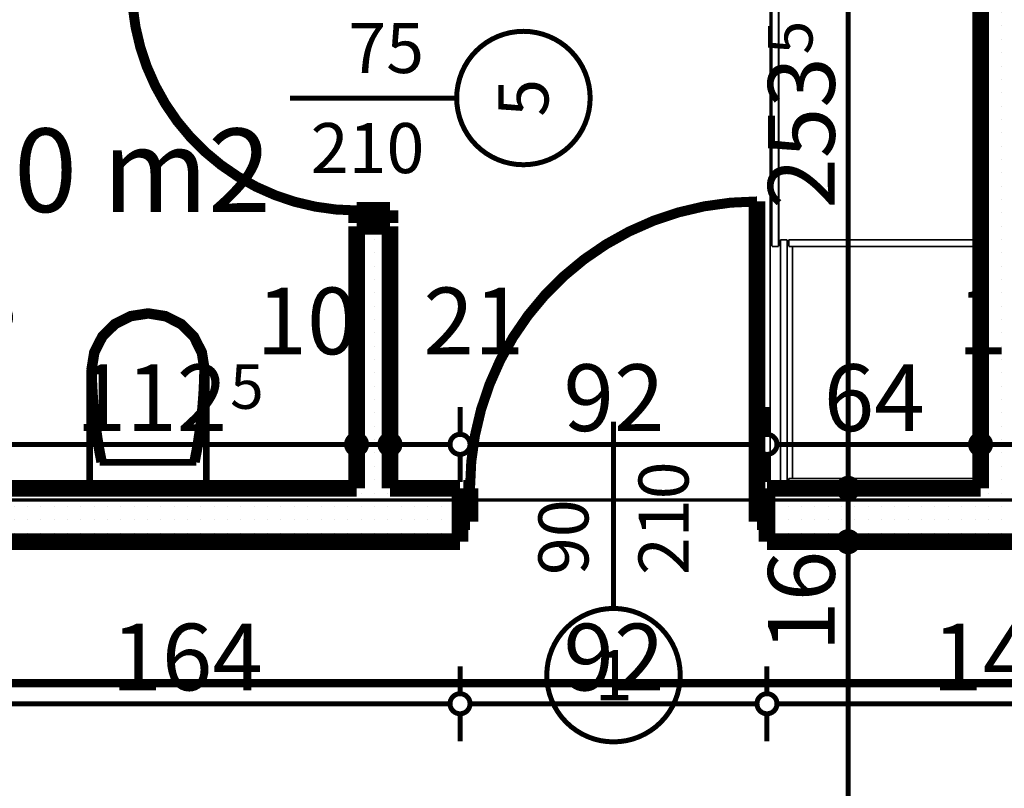
# Model space of a CAD drawing. Extents: x 81077 to 92920, y 88559 to 97631.
# Drawn here: x 84958 to 85253, y 94899 to 95130 of the extents above; entities that cross this region are included whole.
import ezdxf
from ezdxf.enums import TextEntityAlignment as Align

# ---------------------------------------------------------------- set-up
doc = ezdxf.new("R2010")
doc.units = 0
doc.header["$MEASUREMENT"] = 0
doc.linetypes.add('Dot & Dashed', pattern=[67.027776, 35.277777, -17.638888, 0, -14.111111])
doc.linetypes.add('Double Dashed copy', pattern=[226.666667, 100, -50, 26.666667, -50])
for name, color, linetype in [('0help', 7, 'Continuous'), ('bani', 7, 'Continuous'), ('KOTI-ext', 7, 'Continuous'), ('razrez', 7, 'Continuous'), ('wall-ext', 7, 'Continuous'), ('Zones', 7, 'Continuous')]:
    doc.layers.add(name, color=color, linetype=linetype)
doc.styles.add('GENERATED_STYLE_1', font='TIMES.TTF')
doc.styles.get("Standard").update_dxf_attribs({"font": 'txt', "bigfont": 'BIGFONT.SHX'})
doc.dimstyles.new('Dimstyle_1E4B7', dxfattribs={"dimtxt": 20, "dimasz": 11.4, "dimexe": 0.18, "dimexo": 0, "dimgap": 0.09, "dimtad": 1, "dimdec": 0, "dimzin": 0, "dimdsep": 46, "dimtxsty": 'GENERATED_STYLE_1', "dimblk": 'ARROWHEAD_1', "dimblk1": 'ARROWHEAD_1', "dimblk2": 'ARROWHEAD_1', "dimcen": 0.09, "dimclrd": 11, "dimclre": 11, "dimclrt": 11, "dimazin": 0, "dimtfac": 1, "dimtdec": 4, "dimtmove": 0, "dimatfit": 0, "dimfxl": 0, "dimtolj": 1, "dimtzin": 0, "dimarcsym": 0})
pattern_1 = [(0, (0, 0), (0, 4), [0, -4])]

# ---------------------------------------------------------------- blocks, each defined once
blk = doc.blocks.new('Office_0_337', base_point=(85042.17, 95130.02))
at = {"flags": 1}
for tag in ['ROOM_NAME', 'ROOM_NUMBER', 'ROOM_AREA', 'ROOM_PERIM', 'ROOM_WALLS_SURF', 'ROOM_DOORS_SURF', 'ROOM_WINDS_SURF', 'ROOM_BASELEV', 'ROOM_HEIGHT', 'ROOM_NET_AREA', 'ROOM_REDUCED_AREA', 'ROOM_VOLUME']:
    blk.add_attdef(tag, text='', height=500, dxfattribs=at).set_placement((0, 0), align=Align.TOP_LEFT)
at = {"layer": 'Zones', "color": 133, "style": 'GENERATED_STYLE_1'}
blk.add_attdef('ROOM_CALC_AREA', text='', height=25, dxfattribs=at).set_placement((84970.85, 95097.25), align=Align.TOP_CENTER)
blk = doc.blocks.new('D1_Metal_2236')
at = {"color": 0, "linetype": 'Continuous', "const_width": 3}
blk.add_lwpolyline([(43, 86, 0.414214), (-43, 0)], format="xyb", dxfattribs=at)
at = {"color": 0, "linetype": 'Continuous', "const_width": 5}
for points in [[(43, 0), (43, 86)], [(-43, 0), (-45, 0)], [(-45, 0), (-45, -10)], [(-43, -10), (-43, 0)], [(45, 0), (43, 0)], [(43, 0), (43, -10)], [(45, -10), (45, 0)], [(-45, -10), (-43, -10)], [(43, -10), (45, -10)]]:
    blk.add_lwpolyline(points, dxfattribs=at)
blk = doc.blocks.new('Window-Door_Marker_-_70_21386')
at = {"color": 11, "linetype": 'Continuous', "const_width": 1.5}
blk.add_lwpolyline([(0, -36), (0, 20)], dxfattribs=at)
blk.add_lwpolyline([(-20, -56, 1), (20, -56, 1)], format="xyb", close=True, dxfattribs=at)
at = {"color": 11, "style": 'GENERATED_STYLE_1'}
for tag, p in [('AC_WIDO_B_SIZE', (22.5, -26)), ('AC_WIDO_A_SIZE', (-7.5, -26))]:
    blk.add_attdef(tag, p, '', height=15, rotation=90, dxfattribs=at)
blk.add_attdef('AC_MarkerText_1', (-5.625, -63.5), '', height=15, dxfattribs=at)
blk = doc.blocks.new('WALL_5969', base_point=(84938.66, 94973.4))
at = {"layer": 'wall-ext'}
h = blk.add_hatch(dxfattribs=at)
h.set_pattern_fill('25 % COPY COPY', scale=4, style=0, pattern_type=0)
h.set_pattern_definition(pattern_1)
h.paths.add_polyline_path([(84938.66, 94989.4), (84938.66, 94973.4), (85089.66, 94973.4), (85089.66, 94989.4)], flags=0)
h = blk.add_hatch(dxfattribs=at)
h.set_pattern_fill('25 % COPY COPY', scale=4, style=0, pattern_type=0)
h.set_pattern_definition(pattern_1)
h.paths.add_polyline_path([(85181.66, 94989.4), (85181.66, 94973.4), (85325.66, 94973.4), (85325.66, 94989.4)], flags=0)
at = {"layer": 'wall-ext', "color": 7, "linetype": 'Continuous', "const_width": 5}
for points in [[(85058.66, 94989.4), (84946.16, 94989.4)], [(85089.66, 94989.4), (85068.66, 94989.4)], [(85089.66, 94973.4), (85089.66, 94989.4)], [(85181.66, 94973.4), (85181.66, 94989.4)], [(85245.66, 94989.4), (85181.66, 94989.4)], [(84938.66, 94973.4), (85089.66, 94973.4)], [(85181.66, 94973.4), (85325.66, 94973.4)]]:
    blk.add_lwpolyline(points, dxfattribs=at)
at = {"layer": 'wall-ext', "color": 133}
blk.add_blockref('D1_Metal_2236', (85135.66, 94989.4), dxfattribs=at)
blk.add_blockref('Window-Door_Marker_-_70_21386', (85135.66, 94989.4), dxfattribs=at).add_auto_attribs({'AC_MarkerText_1': '1', 'AC_WIDO_A_SIZE': '90', 'AC_WIDO_B_SIZE': '210'})
blk = doc.blocks.new('D1_Metal_2251')
at = {"color": 0, "linetype": 'Continuous', "const_width": 3}
blk.add_lwpolyline([(33.7, 67.4, 0.414214), (-33.7, 0)], format="xyb", dxfattribs=at)
at = {"color": 0, "linetype": 'Continuous', "const_width": 5}
for points in [[(33.7, 0), (33.7, 67.4)], [(-33.7, 0), (-37.5, 0)], [(-37.5, 0), (-37.5, -10)], [(-33.7, -10), (-33.7, 0)], [(37.5, 0), (33.7, 0)], [(33.7, 0), (33.7, -10)], [(37.5, -10), (37.5, 0)], [(-37.5, -10), (-33.7, -10)], [(33.7, -10), (37.5, -10)]]:
    blk.add_lwpolyline(points, dxfattribs=at)
blk = doc.blocks.new('Window-Door_Marker_-_70_21388')
at = {"color": 11, "linetype": 'Continuous', "const_width": 1.5}
blk.add_lwpolyline([(0, -30), (0, 20)], dxfattribs=at)
blk.add_lwpolyline([(-20, -50, 1), (20, -50, 1)], format="xyb", close=True, dxfattribs=at)
at = {"color": 11, "style": 'GENERATED_STYLE_1'}
for tag, p in [('AC_WIDO_B_SIZE', (-22.5, 13.75)), ('AC_WIDO_A_SIZE', (7.5, 2.5))]:
    blk.add_attdef(tag, p, '', height=15, rotation=-90, dxfattribs=at)
blk.add_attdef('AC_MarkerText_1', (-5.625, -57.5), '', height=15, dxfattribs=at)
blk = doc.blocks.new('WALL_5974', base_point=(85058.66, 94973.4))
at = {"layer": 'wall-ext'}
h = blk.add_hatch(dxfattribs=at)
h.set_pattern_fill('25 % COPY COPY', scale=4, style=0, pattern_type=0)
h.set_pattern_definition(pattern_1)
h.paths.add_polyline_path([(85068.66, 95227.9), (85058.66, 95227.9), (85058.66, 95144.9), (85068.66, 95144.9)], flags=0)
h = blk.add_hatch(dxfattribs=at)
h.set_pattern_fill('25 % COPY COPY', scale=4, style=0, pattern_type=0)
h.set_pattern_definition(pattern_1)
h.paths.add_polyline_path([(85068.66, 95067.9), (85058.66, 95067.9), (85058.66, 94989.4), (85068.66, 94989.4)], flags=0)
at = {"layer": 'wall-ext', "color": 7, "linetype": 'Continuous', "const_width": 5}
for points in [[(85058.66, 95227.9), (85058.66, 95144.9)], [(85068.66, 95144.9), (85068.66, 95227.9)], [(85058.66, 95144.9), (85068.66, 95144.9)], [(85058.66, 95067.9), (85068.66, 95067.9)], [(85058.66, 95067.9), (85058.66, 94989.4)], [(85068.66, 94989.4), (85068.66, 95067.9)]]:
    blk.add_lwpolyline(points, dxfattribs=at)
at = {"layer": 'wall-ext', "color": 133, "rotation": 90.00000000001866}
blk.add_blockref('D1_Metal_2251', (85058.66, 95106.4), dxfattribs=at)
at = {"layer": 'wall-ext', "color": 133, "rotation": 90}
blk.add_blockref('Window-Door_Marker_-_70_21388', (85058.66, 95106.4), dxfattribs=at).add_auto_attribs({'AC_MarkerText_1': '5', 'AC_WIDO_A_SIZE': '75', 'AC_WIDO_B_SIZE': '210'})
blk = doc.blocks.new('WALL_5975', base_point=(85253.66, 95723.4))
at = {"layer": 'wall-ext'}
h = blk.add_hatch(dxfattribs=at)
h.set_pattern_fill('25 % COPY COPY', scale=4, style=0, pattern_type=0)
h.set_pattern_definition(pattern_1)
h.paths.add_polyline_path([(85261.66, 95311.9), (85245.66, 95311.9), (85245.66, 94989.4), (85261.66, 94989.4)], flags=0)
at = {"layer": 'wall-ext', "color": 7, "linetype": 'Continuous', "const_width": 5}
blk.add_lwpolyline([(85245.66, 95242.9), (85245.66, 94989.4)], dxfattribs=at)
blk = doc.blocks.new('WC_1_Symb_8173')
at = {"layer": 'bani', "color": 0, "linetype": 'Continuous', "const_width": 2}
for points in [[(0, 0), (0, 35)], [(35.61, 35), (0, 35)], [(35.61, 35), (32.11, 34.91), (28.61, 34.74), (25.11, 34.49), (21.62, 34.15), (18.14, 33.73), (14.67, 33.23), (11.22, 32.64), (7.78, 31.98)], [(35.61, 0), (40.99, 0.86), (45.83, 3.34), (49.68, 7.21), (52.15, 12.09), (53, 17.5), (52.15, 22.91), (49.68, 27.79), (45.83, 31.66), (40.99, 34.14), (35.61, 35)], [(35.63, 33.86), (32.12, 33.77), (28.62, 33.6), (25.12, 33.34), (21.63, 33.01), (18.15, 32.58), (14.68, 32.08), (11.22, 31.49), (7.78, 30.82)], [(7.78, 31.98), (7.78, 3.02)], [(35.37, 1.14), (40.42, 1.87), (45.01, 4.15), (48.66, 7.74), (51.03, 12.3), (51.87, 17.38), (51.1, 22.46), (48.81, 27.06), (45.21, 30.71), (40.66, 33.05), (35.61, 33.86)], [(7.78, 4.18), (11.22, 3.51), (14.68, 2.92), (18.15, 2.42), (21.63, 1.99), (25.12, 1.66), (28.62, 1.4), (32.12, 1.23), (35.63, 1.14)], [(7.78, 3.02), (11.22, 2.36), (14.67, 1.77), (18.14, 1.27), (21.62, 0.85), (25.11, 0.51), (28.61, 0.26), (32.11, 0.09), (35.61, 0)], [(35.61, 0), (0, 0)]]:
    blk.add_lwpolyline(points, dxfattribs=at)
blk = doc.blocks.new('*D1254')
at = {"layer": 'KOTI-ext', "color": 11, "linetype": 'Continuous', "const_width": 1.5}
for points in [[(89684.06, 95931.4), (89684.06, 95934.4)], [(89681.06, 95928.4), (89672.81, 95928.4)], [(89695.31, 95928.4), (89687.06, 95928.4)], [(89684.06, 93896.4), (89684.06, 95925.4)], [(89681.06, 93893.4), (89672.81, 93893.4)], [(89695.31, 93893.4), (89687.06, 93893.4)], [(89684.06, 93887.4), (89684.06, 93890.4)]]:
    blk.add_lwpolyline(points, dxfattribs=at)
for points in [[(89681.06, 95928.4, 1), (89687.06, 95928.4, 1)], [(89681.06, 93893.4, 1), (89687.06, 93893.4, 1)]]:
    blk.add_lwpolyline(points, format="xyb", close=True, dxfattribs=at)
at = {"layer": 'KOTI-ext', "color": 11, "style": 'GENERATED_STYLE_1', "oblique": 0}
blk.add_text('2\xa0035', height=20, rotation=90, dxfattribs=at).set_placement((89680.06, 94877.15))
blk = doc.blocks.new('ARROWHEAD_1')
at = {"color": 0, "linetype": 'Continuous'}
blk.add_line((0, 0), (-1, 0), dxfattribs=at)
blk.add_circle((0, 0), 0.25, dxfattribs=at)
blk = doc.blocks.new('*D1451')
at = {"layer": 'KOTI-ext', "color": 11, "linetype": 'Continuous', "const_width": 1.5}
for points in [[(85245.66, 95013.83), (85245.66, 95005.58)], [(85261.66, 95013.83), (85261.66, 95005.58)], [(85258.66, 95002.58), (85248.66, 95002.58)], [(85245.66, 94999.58), (85245.66, 94991.33)], [(85261.66, 94999.58), (85261.66, 94991.33)]]:
    blk.add_lwpolyline(points, dxfattribs=at)
for points in [[(85242.66, 95002.58, 1), (85248.66, 95002.58, 1)], [(85258.66, 95002.58, 1), (85264.66, 95002.58, 1)]]:
    blk.add_lwpolyline(points, format="xyb", close=True, dxfattribs=at)
blk = doc.blocks.new('*D1452')
at = {"layer": 'KOTI-ext', "color": 11, "linetype": 'Continuous', "const_width": 1.5}
for points in [[(85181.66, 95013.83), (85181.66, 95005.58)], [(85245.66, 95013.83), (85245.66, 95005.58)], [(85242.66, 95002.58), (85184.66, 95002.58)], [(85181.66, 94999.58), (85181.66, 94991.33)], [(85245.66, 94999.58), (85245.66, 94991.33)]]:
    blk.add_lwpolyline(points, dxfattribs=at)
for points in [[(85178.66, 95002.58, 1), (85184.66, 95002.58, 1)], [(85242.66, 95002.58, 1), (85248.66, 95002.58, 1)]]:
    blk.add_lwpolyline(points, format="xyb", close=True, dxfattribs=at)
at = {"layer": 'KOTI-ext', "color": 11, "style": 'GENERATED_STYLE_1', "oblique": 0}
for s, p in [('16', (85238.66, 95029.58)), ('64', (85198.66, 95006.58))]:
    blk.add_text(s, height=20, dxfattribs=at).set_placement(p)
blk = doc.blocks.new('*D1453')
at = {"layer": 'KOTI-ext', "color": 11, "linetype": 'Continuous', "const_width": 1.5}
for points in [[(85089.66, 95013.83), (85089.66, 95005.58)], [(85181.66, 95013.83), (85181.66, 95005.58)], [(85178.66, 95002.58), (85092.66, 95002.58)], [(85089.66, 94999.58), (85089.66, 94991.33)], [(85181.66, 94999.58), (85181.66, 94991.33)]]:
    blk.add_lwpolyline(points, dxfattribs=at)
for points in [[(85086.66, 95002.58, 1), (85092.66, 95002.58, 1)], [(85178.66, 95002.58, 1), (85184.66, 95002.58, 1)]]:
    blk.add_lwpolyline(points, format="xyb", close=True, dxfattribs=at)
at = {"layer": 'KOTI-ext', "color": 11, "style": 'GENERATED_STYLE_1', "oblique": 0}
blk.add_text('92', height=20, dxfattribs=at).set_placement((85120.66, 95006.58))
blk = doc.blocks.new('*D1454')
at = {"layer": 'KOTI-ext', "color": 11, "linetype": 'Continuous', "const_width": 1.5}
for points in [[(85068.66, 95013.83), (85068.66, 95005.58)], [(85089.66, 95013.83), (85089.66, 95005.58)], [(85086.66, 95002.58), (85071.66, 95002.58)], [(85068.66, 94999.58), (85068.66, 94991.33)], [(85089.66, 94999.58), (85089.66, 94991.33)]]:
    blk.add_lwpolyline(points, dxfattribs=at)
for points in [[(85065.66, 95002.58, 1), (85071.66, 95002.58, 1)], [(85086.66, 95002.58, 1), (85092.66, 95002.58, 1)]]:
    blk.add_lwpolyline(points, format="xyb", close=True, dxfattribs=at)
at = {"layer": 'KOTI-ext', "color": 11, "style": 'GENERATED_STYLE_1', "oblique": 0}
blk.add_text('21', height=20, dxfattribs=at).set_placement((85078.66, 95029.58))
blk = doc.blocks.new('*D1455')
at = {"layer": 'KOTI-ext', "color": 11, "linetype": 'Continuous', "const_width": 1.5}
for points in [[(85058.66, 95013.83), (85058.66, 95005.58)], [(85068.66, 95013.83), (85068.66, 95005.58)], [(85065.66, 95002.58), (85061.66, 95002.58)], [(85058.66, 94999.58), (85058.66, 94991.33)], [(85068.66, 94999.58), (85068.66, 94991.33)]]:
    blk.add_lwpolyline(points, dxfattribs=at)
for points in [[(85055.66, 95002.58, 1), (85061.66, 95002.58, 1)], [(85065.66, 95002.58, 1), (85071.66, 95002.58, 1)]]:
    blk.add_lwpolyline(points, format="xyb", close=True, dxfattribs=at)
blk = doc.blocks.new('*D1456')
at = {"layer": 'KOTI-ext', "color": 11, "linetype": 'Continuous', "const_width": 1.5}
for points in [[(84946.16, 95013.83), (84946.16, 95005.58)], [(85058.66, 95013.83), (85058.66, 95005.58)], [(85055.66, 95002.58), (84949.16, 95002.58)], [(84946.16, 94999.58), (84946.16, 94991.33)], [(85058.66, 94999.58), (85058.66, 94991.33)]]:
    blk.add_lwpolyline(points, dxfattribs=at)
for points in [[(84943.16, 95002.58, 1), (84949.16, 95002.58, 1)], [(85055.66, 95002.58, 1), (85061.66, 95002.58, 1)]]:
    blk.add_lwpolyline(points, format="xyb", close=True, dxfattribs=at)
at = {"layer": 'KOTI-ext', "color": 11, "style": 'GENERATED_STYLE_1', "oblique": 0}
for s, height, p in [('5', 13.33, (84946.58, 95036.25)), ('10', 20, (85028.66, 95029.58)), ('5', 13.33, (85020.74, 95013.25))]:
    blk.add_text(s, height=height, dxfattribs=at).set_placement(p)
blk.add_text('112', height=20, dxfattribs=at).set_placement((85019.91, 95006.58), align=Align.RIGHT)
blk = doc.blocks.new('*D1566')
at = {"layer": 'KOTI-ext', "color": 11, "linetype": 'Continuous', "const_width": 1.5}
for points in [[(85202.98, 94973.4, 1), (85208.98, 94973.4, 1)], [(85202.98, 94793.4, 1), (85208.98, 94793.4, 1)]]:
    blk.add_lwpolyline(points, format="xyb", close=True, dxfattribs=at)
for points in [[(85202.98, 94973.4), (85194.73, 94973.4)], [(85217.23, 94973.4), (85208.98, 94973.4)], [(85205.98, 94796.4), (85205.98, 94970.4)], [(85202.98, 94793.4), (85194.73, 94793.4)], [(85217.23, 94793.4), (85208.98, 94793.4)]]:
    blk.add_lwpolyline(points, dxfattribs=at)
at = {"layer": 'KOTI-ext', "color": 11, "style": 'GENERATED_STYLE_1', "oblique": 0}
for s, p in [('16', (85201.98, 94940.4)), ('180', (85201.98, 94845.9))]:
    blk.add_text(s, height=20, rotation=90, dxfattribs=at).set_placement(p)
blk = doc.blocks.new('*D1567')
at = {"layer": 'KOTI-ext', "color": 11, "linetype": 'Continuous', "const_width": 1.5}
for points in [[(85202.98, 94989.4, 1), (85208.98, 94989.4, 1)], [(85202.98, 94973.4, 1), (85208.98, 94973.4, 1)]]:
    blk.add_lwpolyline(points, format="xyb", close=True, dxfattribs=at)
for points in [[(85202.98, 94989.4), (85194.73, 94989.4)], [(85217.23, 94989.4), (85208.98, 94989.4)], [(85205.98, 94976.4), (85205.98, 94986.4)], [(85202.98, 94973.4), (85194.73, 94973.4)], [(85217.23, 94973.4), (85208.98, 94973.4)]]:
    blk.add_lwpolyline(points, dxfattribs=at)
blk = doc.blocks.new('*D1568')
at = {"layer": 'KOTI-ext', "color": 11, "linetype": 'Continuous', "const_width": 1.5}
for points in [[(85202.98, 95242.9, 1), (85208.98, 95242.9, 1)], [(85202.98, 94989.4, 1), (85208.98, 94989.4, 1)]]:
    blk.add_lwpolyline(points, format="xyb", close=True, dxfattribs=at)
for points in [[(85202.98, 95242.9), (85194.73, 95242.9)], [(85217.23, 95242.9), (85208.98, 95242.9)], [(85205.98, 94992.4), (85205.98, 95239.9)], [(85202.98, 94989.4), (85194.73, 94989.4)], [(85217.23, 94989.4), (85208.98, 94989.4)]]:
    blk.add_lwpolyline(points, dxfattribs=at)
at = {"layer": 'KOTI-ext', "color": 11, "style": 'GENERATED_STYLE_1', "oblique": 0}
for s, height, p in [('10', 20, (85201.98, 95209.9)), ('5', 13.33, (85195.31, 95119.48))]:
    blk.add_text(s, height=height, rotation=90, dxfattribs=at).set_placement(p)
blk.add_text('253', height=20, rotation=90, dxfattribs=at).set_placement((85201.98, 95118.65), align=Align.RIGHT)
blk = doc.blocks.new('*D2016')
at = {"layer": 'KOTI-ext', "color": 11, "linetype": 'Continuous', "const_width": 1.5}
for points in [[(84925.66, 94927.83), (84925.66, 94936.08)], [(85089.66, 94927.83), (85089.66, 94936.08)], [(84928.66, 94924.83), (85086.66, 94924.83)], [(84925.66, 94913.58), (84925.66, 94921.83)], [(85089.66, 94913.58), (85089.66, 94921.83)]]:
    blk.add_lwpolyline(points, dxfattribs=at)
for points in [[(84922.66, 94924.83, 1), (84928.66, 94924.83, 1)], [(85086.66, 94924.83, 1), (85092.66, 94924.83, 1)]]:
    blk.add_lwpolyline(points, format="xyb", close=True, dxfattribs=at)
at = {"layer": 'KOTI-ext', "color": 11, "style": 'GENERATED_STYLE_1', "oblique": 0}
blk.add_text('164', height=20, dxfattribs=at).set_placement((84985.16, 94928.83))
blk = doc.blocks.new('*D2017')
at = {"layer": 'KOTI-ext', "color": 11, "linetype": 'Continuous', "const_width": 1.5}
for points in [[(85089.66, 94927.83), (85089.66, 94936.08)], [(85181.66, 94927.83), (85181.66, 94936.08)], [(85092.66, 94924.83), (85178.66, 94924.83)], [(85089.66, 94913.58), (85089.66, 94921.83)], [(85181.66, 94913.58), (85181.66, 94921.83)]]:
    blk.add_lwpolyline(points, dxfattribs=at)
for points in [[(85086.66, 94924.83, 1), (85092.66, 94924.83, 1)], [(85178.66, 94924.83, 1), (85184.66, 94924.83, 1)]]:
    blk.add_lwpolyline(points, format="xyb", close=True, dxfattribs=at)
at = {"layer": 'KOTI-ext', "color": 11, "style": 'GENERATED_STYLE_1', "oblique": 0}
blk.add_text('92', height=20, dxfattribs=at).set_placement((85120.66, 94928.83))
blk = doc.blocks.new('*D2018')
at = {"layer": 'KOTI-ext', "color": 11, "linetype": 'Continuous', "const_width": 1.5}
for points in [[(85181.66, 94927.83), (85181.66, 94936.08)], [(85325.66, 94927.83), (85325.66, 94936.08)], [(85184.66, 94924.83), (85322.66, 94924.83)], [(85181.66, 94913.58), (85181.66, 94921.83)], [(85325.66, 94913.58), (85325.66, 94921.83)]]:
    blk.add_lwpolyline(points, dxfattribs=at)
for points in [[(85178.66, 94924.83, 1), (85184.66, 94924.83, 1)], [(85322.66, 94924.83, 1), (85328.66, 94924.83, 1)]]:
    blk.add_lwpolyline(points, format="xyb", close=True, dxfattribs=at)
at = {"layer": 'KOTI-ext', "color": 11, "style": 'GENERATED_STYLE_1', "oblique": 0}
blk.add_text('144', height=20, dxfattribs=at).set_placement((85231.16, 94928.83))
blk = doc.blocks.new('CUTPLANE_4', base_point=(81497.9, 94975.9))
at = {"layer": 'razrez', "color": 1, "linetype": 'Dot & Dashed', "const_width": 2.5}
blk.add_lwpolyline([(84457.66, 94930.97), (88779.66, 94930.97)], dxfattribs=at)
blk = doc.blocks.new('DIM_5174', base_point=(88758.66, 95002.58))
at = {"layer": 'KOTI-ext', "color": 11, "linetype": 'Continuous'}
for base, p1, p2, picture, middle in [((88758.66, 95002.58), (85245.66, 95348.4), (85181.66, 94973.4), '*D1452', (85206.16, 95016.58)), ((88758.66016771, 95002.5792414), (85058.66016771, 95113.15058556), (84946.16016771, 95001.90058556), '*D1456', (84989.91016641, 95016.57924159)), ((88758.66, 95002.58), (85089.66, 94973.4), (85068.66, 95113.15), '*D1454', (85093.66, 95039.58))]:
    dim = blk.add_linear_dim(base=base, p1=p1, p2=p2, angle=180, dimstyle='Dimstyle_1E4B7', dxfattribs=at)
    dim.commit()
    dim.dimension.update_dxf_attribs({"geometry": picture, "text_midpoint": middle})
for p1, p2, distance, picture, middle in [((85261.66, 95348.4), (85245.66, 95348.4), 345.82, '*D1451', (85253.66, 95039.58)), ((85068.66, 95113.15), (85058.66, 95113.15), 110.57, '*D1455', (85043.66, 95039.58)), ((85181.66, 94973.4), (85089.66, 94973.4), -29.18, '*D1453', (85128.16, 95016.58))]:
    dim = blk.add_aligned_dim(p1=p1, p2=p2, distance=distance, dimstyle='Dimstyle_1E4B7', dxfattribs=at)
    dim.commit()
    dim.dimension.update_dxf_attribs({"geometry": picture, "text_midpoint": middle})
blk = doc.blocks.new('DIM_5177', base_point=(85205.98, 93833.4))
at = {"layer": 'KOTI-ext', "color": 11, "linetype": 'Continuous'}
dim = blk.add_linear_dim(base=(85205.97953046, 93833.40058556), p1=(85253.66016771, 94989.40058556), p2=(86618.66016771, 95242.90058556), angle=90, dimstyle='Dimstyle_1E4B7', dxfattribs=at)
dim.commit()
dim.dimension.update_dxf_attribs({"geometry": '*D1568', "text_midpoint": (85191.97953027, 95081.15058425), "text_rotation": 90})
for p1, p2, picture, middle in [((85253.66, 94973.4), (85253.66, 94989.4), '*D1567', (85191.98, 94955.4)), ((85253.66, 94793.4), (85253.66, 94973.4), '*D1566', (85191.98, 94853.4))]:
    dim = blk.add_aligned_dim(p1=p1, p2=p2, distance=47.68, dimstyle='Dimstyle_1E4B7', dxfattribs=at)
    dim.commit()
    dim.dimension.update_dxf_attribs({"geometry": picture, "text_midpoint": middle, "text_rotation": 90})
blk = doc.blocks.new('DIM_5188', base_point=(83711.16, 94924.83))
at = {"layer": 'KOTI-ext', "color": 11, "linetype": 'Continuous'}
dim = blk.add_aligned_dim(p1=(84925.66, 94973.4), p2=(85089.66, 94973.4), distance=-48.57, dimstyle='Dimstyle_1E4B7', dxfattribs=at)
dim.commit()
dim.dimension.update_dxf_attribs({"geometry": '*D2016', "text_midpoint": (84992.66, 94938.83), "text_rotation": 360})
for p1, p2, picture, middle in [((85089.66, 94973.4), (85181.66, 94973.4), '*D2017', (85128.16, 94938.83)), ((85181.66, 94973.4), (85325.66, 94973.4), '*D2018', (85246.16, 94938.83))]:
    dim = blk.add_aligned_dim(p1=p1, p2=p2, distance=-48.57, dimstyle='Dimstyle_1E4B7', dxfattribs=at)
    dim.commit()
    dim.dimension.update_dxf_attribs({"geometry": picture, "text_midpoint": middle})

msp = doc.modelspace()

# ---------------------------------------------------------------- linework, layer by layer
at = {"color": 45, "linetype": 'Double Dashed copy', "const_width": 1}
msp.add_lwpolyline([(81472.37, 94985.9), (91764.95, 94985.9)], dxfattribs=at)
at = {"layer": '0help', "color": 4, "linetype": 'Continuous', "const_width": 0.5}
for points in [[(85182.66, 94990.4), (85182.66, 95241.9)], [(85243.98, 94990.4), (85243.98, 95241.9)], [(85244.66, 95241.9), (85244.66, 94990.4)], [(85183.16, 95061.9), (85183.16, 95152.9)], [(85185.16, 95061.9), (85185.16, 95152.9)], [(85185.66, 95063.9), (85187.66, 95063.9)], [(85185.66, 94990.4), (85185.66, 95063.9)], [(85187.66, 94990.4), (85187.66, 95063.9)], [(85188.16, 95061.9), (85188.16, 95063.9)], [(85188.16, 95063.9), (85243.98, 95063.9)], [(85183.16, 95061.9), (85185.16, 95061.9)], [(85188.16, 95061.9), (85243.98, 95061.9)], [(85189.26, 94992.4), (85189.26, 95061.9)], [(85182.66, 94990.4), (85244.66, 94990.4)], [(85188.16, 94990.4), (85188.16, 94992.4)], [(85188.16, 94992.4), (85243.98, 94992.4)]]:
    msp.add_lwpolyline(points, dxfattribs=at)

# ---------------------------------------------------------------- block references
at = {"layer": 'bani', "color": 133, "rotation": 90.00000000000915}
msp.add_blockref('WC_1_Symb_8173', (85013.66, 94989.4), dxfattribs=at)
at = {"layer": 'KOTI-ext', "color": 11, "linetype": 'Continuous'}
for name, p in [('DIM_5177', (85205.98, 93833.4)), ('DIM_5174', (88758.66, 95002.58)), ('DIM_5188', (83711.16, 94924.83))]:
    msp.add_blockref(name, p, dxfattribs=at)
at = {"layer": 'razrez', "color": 1}
msp.add_blockref('CUTPLANE_4', (81497.9, 94975.9), dxfattribs=at)
at = {"layer": 'wall-ext', "color": 7}
for name, p in [('WALL_5975', (85253.66, 95723.4)), ('WALL_5974', (85058.66, 94973.4)), ('WALL_5969', (84938.66, 94973.4))]:
    msp.add_blockref(name, p, dxfattribs=at)
at = {"layer": 'Zones', "color": 254, "linetype": 'Continuous'}
msp.add_blockref('Office_0_337', (85042.17, 95130.02), dxfattribs=at).add_auto_attribs({'ROOM_CALC_AREA': '4,10 m2'})

# ---------------------------------------------------------------- dimensions: what is measured, and where the dimension line sits
at = {"layer": 'KOTI-ext', "color": 11, "linetype": 'Continuous'}
dim = msp.add_linear_dim(base=(89684.06, 95928.4), p1=(83753.66, 93893.4), p2=(83674.66, 95928.4), angle=90, dimstyle='Dimstyle_1E4B7', dxfattribs=at)
dim.commit()
dim.dimension.update_dxf_attribs({"geometry": '*D1254', "text_midpoint": (89670.06, 94899.65), "text_rotation": 90})

doc.saveas('drawing.dxf')
